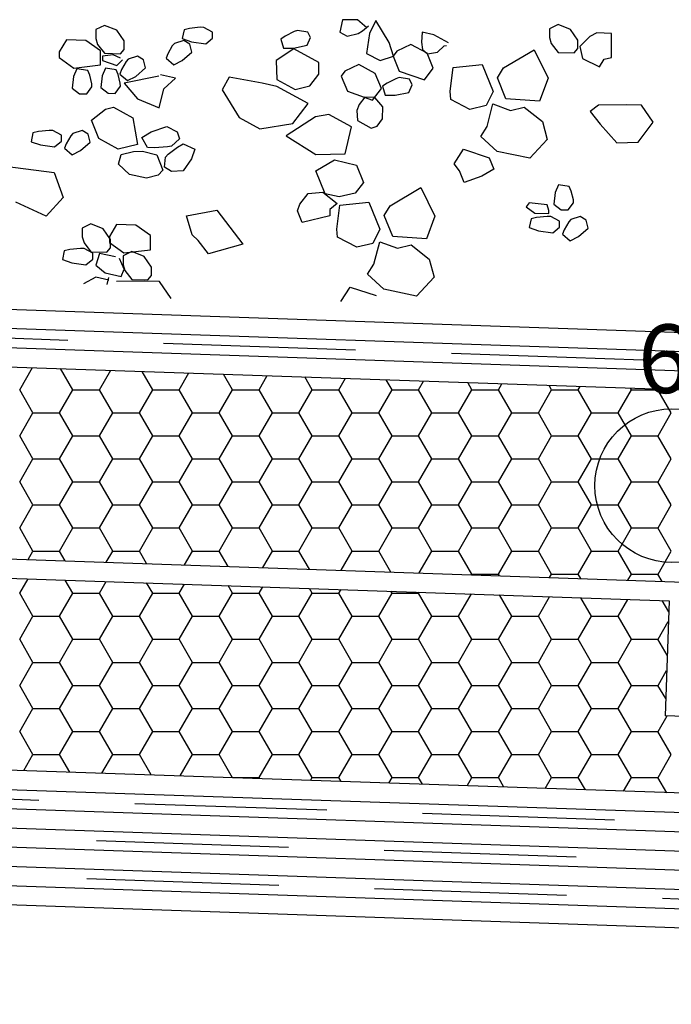
# Model space of a CAD drawing. Extents: x -1.2 to 15.4, y -7.2 to 9.8.
# Drawn here: x 7.2 to 8.9, y 0.8 to 3.4 of the extents above; entities that cross this region are included whole.
import ezdxf

# ---------------------------------------------------------------- set-up
doc = ezdxf.new("R2010")
doc.units = 0
doc.header["$MEASUREMENT"] = 0
doc.layers.add('COLOR_4', color=7, linetype='Continuous')

msp = doc.modelspace()

# ---------------------------------------------------------------- linework, layer by layer
at = {"layer": 'COLOR_4'}
for p, q in [((8.0131, 3.3638), (8.0059, 3.3315)), ((8.0522, 3.3642), (8.0131, 3.3638)), ((8.0768, 3.343), (8.0522, 3.3642)), ((8.1, 3.3622), (8.0834, 3.3284)), ((8.1351, 3.305), (8.1, 3.3622)), ((7.3928, 3.3493), (7.3703, 3.3385)), ((7.3703, 3.3385), (7.3703, 3.3153)), ((7.4251, 3.3366), (7.3928, 3.3493)), ((7.4445, 3.3089), (7.4251, 3.3366)), ((7.6004, 3.3382), (7.5956, 3.3152)), ((7.6149, 3.3415), (7.6004, 3.3382)), ((7.6423, 3.3445), (7.6149, 3.3415)), ((7.652, 3.3441), (7.6423, 3.3445)), ((7.6746, 3.3318), (7.652, 3.3441)), ((7.8963, 3.336), (7.8874, 3.3331)), ((7.9225, 3.3319), (7.8963, 3.336)), ((8.0539, 3.3282), (8.0653, 3.3356)), ((8.0653, 3.3356), (8.081, 3.3486)), ((8.5747, 3.3514), (8.5522, 3.3406)), ((8.5522, 3.3406), (8.5522, 3.3174)), ((8.607, 3.3387), (8.5747, 3.3514)), ((8.6264, 3.311), (8.607, 3.3387)), ((7.2942, 3.3118), (7.2753, 3.2809)), ((7.3443, 3.3101), (7.2942, 3.3118)), ((7.3824, 3.2829), (7.3443, 3.3101)), ((7.3703, 3.3153), (7.3752, 3.2997)), ((7.4445, 3.2867), (7.4445, 3.3089)), ((7.5999, 3.3101), (7.5755, 3.3023)), ((7.5956, 3.3152), (7.6198, 3.3066)), ((7.6152, 3.3007), (7.5999, 3.3101)), ((7.6569, 3.3015), (7.6746, 3.3163)), ((7.6746, 3.3163), (7.6746, 3.3318)), ((7.8641, 3.3214), (7.8527, 3.3135)), ((7.8527, 3.3135), (7.8595, 3.2904)), ((7.8874, 3.3331), (7.8641, 3.3214)), ((7.9213, 3.2978), (7.93, 3.3174)), ((7.93, 3.3174), (7.9225, 3.3319)), ((8.0059, 3.3315), (8.0252, 3.3211)), ((8.0252, 3.3211), (8.0539, 3.3282)), ((8.0834, 3.3284), (8.076, 3.276)), ((8.221, 3.3314), (8.2188, 3.3055)), ((8.2507, 3.3245), (8.221, 3.3314)), ((8.2892, 3.3037), (8.2507, 3.3245)), ((8.5522, 3.3174), (8.5571, 3.3018)), ((8.6264, 3.2888), (8.6264, 3.311)), ((8.6574, 3.32), (8.6315, 3.2945)), ((8.6755, 3.3297), (8.6574, 3.32)), ((8.7135, 3.3284), (8.6755, 3.3297)), ((8.7137, 3.2658), (8.7135, 3.3284)), ((7.3752, 3.2997), (7.393, 3.2769)), ((7.3825, 3.2462), (7.3824, 3.2829)), ((7.4349, 3.2755), (7.4445, 3.2867)), ((7.5699, 3.296), (7.5581, 3.2757)), ((7.5755, 3.3023), (7.5699, 3.296)), ((7.6204, 3.2797), (7.6152, 3.3007)), ((7.6198, 3.3066), (7.6569, 3.3015)), ((7.8868, 3.288), (7.8408, 3.2576)), ((7.8595, 3.2904), (7.8854, 3.2903)), ((7.8854, 3.2903), (7.9213, 3.2978)), ((7.9516, 3.253), (7.8868, 3.288)), ((8.1462, 3.269), (8.1351, 3.305)), ((8.1546, 3.2824), (8.1448, 3.2695)), ((8.1908, 3.2999), (8.1546, 3.2824)), ((8.2335, 3.2768), (8.1908, 3.2999)), ((8.2188, 3.3055), (8.222, 3.2868)), ((8.222, 3.2868), (8.2347, 3.2754)), ((8.261, 3.2793), (8.2777, 3.2963)), ((8.2777, 3.2963), (8.2843, 3.2973)), ((8.4327, 3.2387), (8.5123, 3.2857)), ((8.5123, 3.2857), (8.5485, 3.2117)), ((8.5571, 3.3018), (8.5749, 3.279)), ((8.6168, 3.2776), (8.6264, 3.2888)), ((8.6315, 3.2945), (8.6385, 3.2632)), ((7.2753, 3.2809), (7.2753, 3.2654)), ((7.2753, 3.2654), (7.3134, 3.2382)), ((7.4155, 3.2723), (7.3882, 3.2693)), ((7.3882, 3.2693), (7.3882, 3.2577)), ((7.3882, 3.2577), (7.4253, 3.2449)), ((7.393, 3.2769), (7.4349, 3.2755)), ((7.4349, 3.2639), (7.4155, 3.2723)), ((7.4253, 3.2449), (7.4397, 3.2598)), ((7.455, 3.2612), (7.4495, 3.2549)), ((7.4794, 3.269), (7.455, 3.2612)), ((7.4948, 3.2596), (7.4794, 3.269)), ((7.5, 3.2386), (7.4948, 3.2596)), ((7.5581, 3.2757), (7.5536, 3.2638)), ((7.5536, 3.2638), (7.5739, 3.2465)), ((7.5739, 3.2465), (7.5954, 3.2577)), ((7.5954, 3.2577), (7.6204, 3.2797)), ((7.8408, 3.2576), (7.8419, 3.2085)), ((8.076, 3.276), (8.1115, 3.2583)), ((8.1115, 3.2583), (8.1462, 3.269)), ((8.1448, 3.2695), (8.1609, 3.2305)), ((8.2496, 3.2378), (8.2335, 3.2768)), ((8.2347, 3.2754), (8.261, 3.2793)), ((8.5749, 3.279), (8.6168, 3.2776)), ((8.6385, 3.2632), (8.6826, 3.241)), ((8.6826, 3.241), (8.6947, 3.2613)), ((8.6947, 3.2613), (8.7137, 3.2658)), ((7.3214, 3.2364), (7.3128, 3.2166)), ((7.3134, 3.2382), (7.3825, 3.2462)), ((7.3496, 3.2321), (7.3214, 3.2364)), ((7.3547, 3.2201), (7.3496, 3.2321)), ((7.3956, 3.2377), (7.3869, 3.2179)), ((7.4238, 3.2334), (7.3956, 3.2377)), ((7.4289, 3.2214), (7.4238, 3.2334)), ((7.4376, 3.2346), (7.4332, 3.2227)), ((7.4495, 3.2549), (7.4376, 3.2346)), ((7.4749, 3.2166), (7.5, 3.2386)), ((7.9515, 3.2227), (7.9516, 3.253)), ((8.0557, 3.2472), (8.0195, 3.2298)), ((8.0985, 3.2242), (8.0557, 3.2472)), ((8.2264, 3.2073), (8.2496, 3.2378)), ((8.2935, 3.1779), (8.3011, 3.2399)), ((8.3011, 3.2399), (8.3769, 3.2477)), ((8.3769, 3.2477), (8.4053, 3.1771)), ((8.4169, 3.213), (8.4327, 3.2387)), ((7.3128, 3.2166), (7.3091, 3.186)), ((7.3602, 3.1974), (7.3547, 3.2201)), ((7.3869, 3.2179), (7.3833, 3.1873)), ((7.4343, 3.1987), (7.4289, 3.2214)), ((7.4332, 3.2227), (7.4534, 3.2054)), ((7.5351, 3.2167), (7.4444, 3.1986)), ((7.4534, 3.2054), (7.4749, 3.2166)), ((7.5783, 3.2116), (7.5394, 3.2202)), ((7.5481, 3.1841), (7.5783, 3.2116)), ((7.7178, 3.2148), (7.6998, 3.1815)), ((7.8042, 3.1985), (7.7178, 3.2148)), ((7.8419, 3.2085), (7.8899, 3.1826)), ((7.9283, 3.1922), (7.9515, 3.2227)), ((8.0195, 3.2298), (8.0097, 3.2169)), ((8.0097, 3.2169), (8.0258, 3.1779)), ((8.1146, 3.1851), (8.0985, 3.2242)), ((8.1524, 3.2104), (8.1291, 3.1987)), ((8.1612, 3.2133), (8.1524, 3.2104)), ((8.1609, 3.2305), (8.2264, 3.2073)), ((8.1875, 3.2092), (8.1612, 3.2133)), ((8.195, 3.1947), (8.1875, 3.2092)), ((8.439, 3.1582), (8.4169, 3.213)), ((8.5485, 3.2117), (8.5267, 3.1523)), ((7.3091, 3.186), (7.3284, 3.1711)), ((7.3471, 3.1709), (7.3605, 3.1894)), ((7.3605, 3.1894), (7.3602, 3.1974)), ((7.3833, 3.1873), (7.4025, 3.1725)), ((7.4212, 3.1722), (7.4346, 3.1907)), ((7.4346, 3.1907), (7.4343, 3.1987)), ((7.4444, 3.1986), (7.4791, 3.158)), ((7.5353, 3.1349), (7.5481, 3.1841)), ((7.6998, 3.1815), (7.7437, 3.1093)), ((7.8424, 3.19), (7.8042, 3.1985)), ((7.9236, 3.1462), (7.8424, 3.19)), ((7.8899, 3.1826), (7.9283, 3.1922)), ((8.0913, 3.1546), (8.1146, 3.1851)), ((8.1291, 3.1987), (8.1177, 3.1907)), ((8.1177, 3.1907), (8.1245, 3.1677)), ((8.1862, 3.175), (8.195, 3.1947)), ((7.3284, 3.1711), (7.3471, 3.1709)), ((7.4025, 3.1725), (7.4212, 3.1722)), ((7.4791, 3.158), (7.5353, 3.1349)), ((8.0258, 3.1779), (8.0913, 3.1546)), ((8.0712, 3.1623), (8.0565, 3.1431)), ((8.0977, 3.1616), (8.0712, 3.1623)), ((8.1179, 3.1371), (8.0977, 3.1616)), ((8.1245, 3.1677), (8.1504, 3.1676)), ((8.1504, 3.1676), (8.1862, 3.175)), ((8.2955, 3.1566), (8.2935, 3.1779)), ((8.3452, 3.1302), (8.2955, 3.1566)), ((8.4053, 3.1771), (8.3874, 3.1404)), ((8.5267, 3.1523), (8.439, 3.1582)), ((7.3593, 3.1025), (7.3955, 3.1312)), ((7.3955, 3.1312), (7.4169, 3.1363)), ((7.4169, 3.1363), (7.4671, 3.1087)), ((7.884, 3.0942), (7.9236, 3.1462)), ((8.0565, 3.1431), (8.0509, 3.128)), ((8.1174, 3.1057), (8.1179, 3.1371)), ((8.3874, 3.1404), (8.3452, 3.1302)), ((8.3897, 3.0861), (8.4052, 3.1447)), ((8.4052, 3.1447), (8.4511, 3.128)), ((8.4511, 3.128), (8.4867, 3.1366)), ((8.4867, 3.1366), (8.5344, 3.0992)), ((8.6798, 3.1416), (8.6583, 3.1248)), ((8.7533, 3.1427), (8.6798, 3.1416)), ((8.7921, 3.1414), (8.7533, 3.1427)), ((8.8225, 3.0974), (8.7921, 3.1414)), ((7.4671, 3.1087), (7.4793, 3.0395)), ((7.7437, 3.1093), (7.7975, 3.0803)), ((7.9429, 3.1115), (7.8663, 3.0613)), ((7.9774, 3.1172), (7.9429, 3.1115)), ((8.0364, 3.0853), (7.9774, 3.1172)), ((8.0509, 3.128), (8.052, 3.1014)), ((8.1033, 3.0873), (8.1174, 3.1057)), ((8.6583, 3.1248), (8.6843, 3.0918)), ((7.3784, 3.0548), (7.3593, 3.1025)), ((7.5146, 3.0721), (7.5554, 3.0858)), ((7.5554, 3.0858), (7.5824, 3.0722)), ((7.7975, 3.0803), (7.884, 3.0942)), ((8.0201, 3.0147), (8.0364, 3.0853)), ((8.052, 3.1014), (8.0878, 3.0821)), ((8.0878, 3.0821), (8.1033, 3.0873)), ((8.3733, 3.0603), (8.3897, 3.0861)), ((8.5344, 3.0992), (8.5466, 3.0525)), ((8.6843, 3.0918), (8.7276, 3.0437)), ((8.7837, 3.0454), (8.8225, 3.0974)), ((7.2068, 3.0695), (7.202, 3.0465)), ((7.2213, 3.0729), (7.2068, 3.0695)), ((7.2487, 3.0758), (7.2213, 3.0729)), ((7.2584, 3.0754), (7.2487, 3.0758)), ((7.281, 3.0631), (7.2584, 3.0754)), ((7.281, 3.0476), (7.281, 3.0631)), ((7.3052, 3.0615), (7.2933, 3.0412)), ((7.3107, 3.0679), (7.3052, 3.0615)), ((7.3352, 3.0756), (7.3107, 3.0679)), ((7.3505, 3.0662), (7.3352, 3.0756)), ((7.3557, 3.0452), (7.3505, 3.0662)), ((7.4286, 3.0272), (7.3784, 3.0548)), ((7.4901, 3.057), (7.5146, 3.0721)), ((7.5055, 3.0313), (7.4901, 3.057)), ((7.5889, 3.0543), (7.568, 3.0352)), ((7.5824, 3.0722), (7.5889, 3.0543)), ((7.8663, 3.0613), (7.9441, 3.0132)), ((8.4158, 3.0209), (8.3733, 3.0603)), ((8.5466, 3.0525), (8.5012, 3.0032)), ((7.202, 3.0465), (7.2262, 3.0379)), ((7.2262, 3.0379), (7.2633, 3.0328)), ((7.2633, 3.0328), (7.281, 3.0476)), ((7.2933, 3.0412), (7.2889, 3.0293)), ((7.2889, 3.0293), (7.3091, 3.0121)), ((7.3306, 3.0232), (7.3557, 3.0452)), ((7.4793, 3.0395), (7.4286, 3.0272)), ((7.5238, 3.0304), (7.5055, 3.0313)), ((7.5569, 3.0328), (7.5238, 3.0304)), ((7.568, 3.0352), (7.5569, 3.0328)), ((7.559, 3.0139), (7.583, 3.0322)), ((7.583, 3.0322), (7.5978, 3.0405)), ((7.5978, 3.0405), (7.6284, 3.0267)), ((7.6284, 3.0267), (7.6202, 3.0022)), ((8.3042, 2.9887), (8.328, 3.0268)), ((8.328, 3.0268), (8.3956, 3.0047)), ((8.7276, 3.0437), (8.7837, 3.0454)), ((7.3091, 3.0121), (7.3306, 3.0232)), ((7.4297, 2.9878), (7.437, 3.0131)), ((7.437, 3.0131), (7.4689, 3.0209)), ((7.4689, 3.0209), (7.4921, 3.0214)), ((7.4921, 3.0214), (7.5295, 3.0119)), ((7.5295, 3.0119), (7.5455, 2.972)), ((7.5496, 2.9803), (7.5521, 3.0065)), ((7.5521, 3.0065), (7.559, 3.0139)), ((7.6202, 3.0022), (7.5984, 2.9707)), ((7.9441, 3.0132), (8.0201, 3.0147)), ((8.3956, 3.0047), (8.4074, 2.9753)), ((8.5012, 3.0032), (8.4158, 3.0209)), ((7.1344, 2.9826), (7.2622, 2.9664)), ((7.458, 2.961), (7.4297, 2.9878)), ((7.5677, 2.9687), (7.5496, 2.9803)), ((7.9441, 2.9707), (7.9921, 2.9989)), ((7.9921, 2.9989), (8.0498, 2.985)), ((8.0498, 2.985), (8.0677, 2.9404)), ((8.3182, 2.9702), (8.3042, 2.9887)), ((8.4074, 2.9753), (8.3759, 2.9564)), ((7.2622, 2.9664), (7.2852, 2.9013)), ((7.5026, 2.9515), (7.458, 2.961)), ((7.5332, 2.9589), (7.5026, 2.9515)), ((7.5455, 2.972), (7.5332, 2.9589)), ((7.5984, 2.9707), (7.5677, 2.9687)), ((7.9683, 2.9104), (7.9441, 2.9707)), ((8.3303, 2.9401), (8.3182, 2.9702)), ((8.3759, 2.9564), (8.3303, 2.9401)), ((8.0677, 2.9404), (8.0463, 2.9127)), ((8.1377, 2.8798), (8.2173, 2.9269)), ((8.2173, 2.9269), (8.2535, 2.8529)), ((8.5758, 2.9344), (8.5671, 2.9145)), ((8.604, 2.9301), (8.5758, 2.9344)), ((8.6091, 2.918), (8.604, 2.9301)), ((7.2852, 2.9013), (7.2416, 2.8523)), ((7.902, 2.8835), (7.924, 2.9114)), ((7.924, 2.9114), (7.9619, 2.9146)), ((7.9619, 2.9146), (7.9997, 2.8854)), ((8.0041, 2.9025), (7.9683, 2.9104)), ((8.0463, 2.9127), (8.0041, 2.9025)), ((8.5671, 2.9145), (8.5635, 2.884)), ((8.6146, 2.8953), (8.6091, 2.918)), ((7.2416, 2.8523), (7.1625, 2.8888)), ((7.8959, 2.8663), (7.902, 2.8835)), ((7.9997, 2.8854), (7.9798, 2.87)), ((7.9984, 2.8191), (8.0061, 2.8811)), ((8.0061, 2.8811), (8.0819, 2.8889)), ((8.0819, 2.8889), (8.1102, 2.8183)), ((8.1219, 2.8542), (8.1377, 2.8798)), ((8.4993, 2.8873), (8.4912, 2.8769)), ((8.4912, 2.8769), (8.5138, 2.8607)), ((8.546, 2.8818), (8.4993, 2.8873)), ((8.5509, 2.8672), (8.546, 2.8818)), ((8.5635, 2.884), (8.5827, 2.8691)), ((8.6014, 2.8689), (8.6148, 2.8874)), ((8.6148, 2.8874), (8.6146, 2.8953)), ((7.6069, 2.8531), (7.6861, 2.8685)), ((7.622, 2.8041), (7.6069, 2.8531)), ((7.6861, 2.8685), (7.7532, 2.7794)), ((7.908, 2.8361), (7.8959, 2.8663)), ((7.9799, 2.8535), (7.908, 2.8361)), ((7.9798, 2.87), (7.9799, 2.8535)), ((8.1439, 2.7994), (8.1219, 2.8542)), ((8.2535, 2.8529), (8.2317, 2.7935)), ((8.5187, 2.8489), (8.5042, 2.8456)), ((8.5138, 2.8607), (8.5509, 2.8594)), ((8.5461, 2.8519), (8.5187, 2.8489)), ((8.5557, 2.8515), (8.5461, 2.8519)), ((8.5509, 2.8594), (8.5509, 2.8672)), ((8.5783, 2.8392), (8.5557, 2.8515)), ((8.5827, 2.8691), (8.6014, 2.8689)), ((8.6325, 2.8517), (8.6081, 2.8439)), ((8.6479, 2.8423), (8.6325, 2.8517)), ((7.3575, 2.8324), (7.335, 2.8216)), ((7.335, 2.8216), (7.335, 2.7984)), ((7.3898, 2.8197), (7.3575, 2.8324)), ((7.4248, 2.8308), (7.4059, 2.7998)), ((7.4749, 2.829), (7.4248, 2.8308)), ((7.513, 2.8019), (7.4749, 2.829)), ((8.5042, 2.8456), (8.4994, 2.8226)), ((8.4994, 2.8226), (8.5236, 2.814)), ((8.5607, 2.8089), (8.5784, 2.8237)), ((8.5784, 2.8237), (8.5783, 2.8392)), ((8.6026, 2.8376), (8.5907, 2.8173)), ((8.6081, 2.8439), (8.6026, 2.8376)), ((8.628, 2.7993), (8.6531, 2.8213)), ((8.6531, 2.8213), (8.6479, 2.8423)), ((7.335, 2.7984), (7.3399, 2.7828)), ((7.4092, 2.792), (7.3898, 2.8197)), ((7.4059, 2.7998), (7.4059, 2.7843)), ((7.5131, 2.7651), (7.513, 2.8019)), ((7.6372, 2.789), (7.622, 2.8041)), ((8.0005, 2.7978), (7.9984, 2.8191)), ((8.0502, 2.7714), (8.0005, 2.7978)), ((8.1102, 2.8183), (8.0924, 2.7816)), ((8.2317, 2.7935), (8.1439, 2.7994)), ((8.5236, 2.814), (8.5607, 2.8089)), ((8.5907, 2.8173), (8.5862, 2.8054)), ((8.5862, 2.8054), (8.6065, 2.7881)), ((8.6065, 2.7881), (8.628, 2.7993)), ((7.3399, 2.7828), (7.3577, 2.76)), ((7.3996, 2.7586), (7.4092, 2.7698)), ((7.4059, 2.7843), (7.444, 2.7571)), ((7.4092, 2.7698), (7.4092, 2.792)), ((7.6642, 2.7541), (7.6372, 2.789)), ((7.7532, 2.7794), (7.6642, 2.7541)), ((8.0924, 2.7816), (8.0502, 2.7714)), ((8.0946, 2.7273), (8.1102, 2.7859)), ((8.1102, 2.7859), (8.1561, 2.7692)), ((8.1561, 2.7692), (8.1917, 2.7778)), ((8.1917, 2.7778), (8.2393, 2.7404)), ((3.05, 2.7509), (14.7017, 2.3509)), ((7.2884, 2.7624), (7.2836, 2.7394)), ((7.3029, 2.7658), (7.2884, 2.7624)), ((7.3303, 2.7687), (7.3029, 2.7658)), ((7.3399, 2.7683), (7.3303, 2.7687)), ((7.3625, 2.756), (7.3399, 2.7683)), ((7.3577, 2.76), (7.3996, 2.7586)), ((7.3626, 2.7405), (7.3625, 2.756)), ((7.3803, 2.7554), (7.3707, 2.7248)), ((7.4222, 2.7462), (7.3803, 2.7554)), ((7.464, 2.7602), (7.4415, 2.7494)), ((7.4415, 2.7494), (7.4416, 2.7262)), ((7.444, 2.7571), (7.5131, 2.7651)), ((7.4963, 2.7475), (7.464, 2.7602)), ((7.5157, 2.7198), (7.4963, 2.7475)), ((7.2836, 2.7394), (7.3078, 2.7308)), ((7.3078, 2.7308), (7.3449, 2.7257)), ((7.3449, 2.7257), (7.3626, 2.7405)), ((7.3707, 2.7248), (7.3949, 2.7047)), ((7.4448, 2.7145), (7.4319, 2.742)), ((7.4416, 2.7262), (7.4464, 2.7106)), ((7.5157, 2.6976), (7.5157, 2.7198)), ((8.0783, 2.7015), (8.0946, 2.7273)), ((8.2393, 2.7404), (8.2516, 2.6937)), ((3.05, 2.7009), (14.7, 2.3009)), ((7.3707, 2.6939), (7.3385, 2.6767)), ((7.4046, 2.686), (7.3707, 2.6939)), ((7.3949, 2.7047), (7.4368, 2.6955)), ((7.3998, 2.6746), (7.4046, 2.6928)), ((7.4368, 2.6955), (7.4448, 2.7145)), ((7.4464, 2.7106), (7.4642, 2.6878)), ((7.5061, 2.6864), (7.5157, 2.6976)), ((8.1208, 2.6621), (8.0783, 2.7015)), ((8.2516, 2.6937), (8.2062, 2.6444)), ((7.4977, 2.6833), (7.4243, 2.6822)), ((7.4642, 2.6878), (7.5061, 2.6864)), ((7.5366, 2.682), (7.4977, 2.6833)), ((7.5669, 2.638), (7.5366, 2.682)), ((8.0092, 2.6299), (8.033, 2.668)), ((8.033, 2.668), (8.1006, 2.6459)), ((3.05, 2.6509), (14.7, 2.2509)), ((8.2062, 2.6444), (8.1208, 2.6621)), ((3.05, 2.6008), (14.7, 2.2008)), ((6.7978, 2.5472), (7.2975, 2.53)), ((7.5473, 2.5215), (8.0471, 2.5043)), ((8.2969, 2.4957), (8.7966, 2.4786)), ((7.1723, 2.4005), (7.2056, 2.4581)), ((7.3108, 2.4005), (7.279, 2.4556)), ((7.3801, 2.4005), (7.4094, 2.4511)), ((7.5187, 2.4005), (7.4911, 2.4483)), ((7.588, 2.4005), (7.6132, 2.4441)), ((7.7265, 2.4005), (7.7031, 2.4411)), ((7.7958, 2.4005), (7.817, 2.4372)), ((7.9344, 2.4005), (7.9152, 2.4338)), ((8.0037, 2.4005), (8.0208, 2.4302)), ((8.1422, 2.4005), (8.1272, 2.4265)), ((8.2115, 2.4005), (8.2246, 2.4232)), ((8.3501, 2.4005), (8.3393, 2.4192)), ((8.4194, 2.4005), (8.4284, 2.4162)), ((8.5579, 2.4005), (8.5513, 2.4119)), ((7.2069, 2.3405), (7.1723, 2.4005)), ((7.2762, 2.3405), (7.3109, 2.4005)), ((7.3108, 2.4005), (7.3801, 2.4005)), ((7.4148, 2.3405), (7.3801, 2.4005)), ((7.4841, 2.3405), (7.5187, 2.4005)), ((7.5187, 2.4005), (7.588, 2.4005)), ((7.6226, 2.3405), (7.588, 2.4005)), ((7.6919, 2.3405), (7.7266, 2.4005)), ((7.7265, 2.4005), (7.7958, 2.4005)), ((7.8305, 2.3405), (7.7958, 2.4005)), ((7.8998, 2.3405), (7.9344, 2.4005)), ((7.9344, 2.4005), (8.0037, 2.4005)), ((8.0383, 2.3405), (8.0037, 2.4005)), ((8.1076, 2.3405), (8.1423, 2.4005)), ((8.1422, 2.4005), (8.2115, 2.4005)), ((8.2462, 2.3405), (8.2115, 2.4005)), ((8.3155, 2.3405), (8.3501, 2.4005)), ((8.3501, 2.4005), (8.4194, 2.4005)), ((8.454, 2.3405), (8.4194, 2.4005)), ((8.5233, 2.3405), (8.5579, 2.4005)), ((8.5579, 2.4005), (8.6272, 2.4005)), ((8.6272, 2.4005), (8.6322, 2.4092)), ((8.6618, 2.3405), (8.6272, 2.4005)), ((8.7311, 2.3405), (8.7658, 2.4005)), ((8.7658, 2.4005), (8.7634, 2.4047)), ((8.7658, 2.4005), (8.835, 2.4005)), ((8.8697, 2.3405), (8.835, 2.4005)), ((8.8351, 2.4005), (8.836, 2.4022)), ((7.1723, 2.2805), (7.2069, 2.3405)), ((7.2069, 2.3405), (7.2762, 2.3405)), ((7.3108, 2.2805), (7.2762, 2.3405)), ((7.3801, 2.2805), (7.4148, 2.3405)), ((7.4148, 2.3405), (7.4841, 2.3405)), ((7.5187, 2.2805), (7.4841, 2.3405)), ((7.588, 2.2805), (7.6226, 2.3405)), ((7.6226, 2.3405), (7.6919, 2.3405)), ((7.7265, 2.2805), (7.6919, 2.3405)), ((7.7958, 2.2805), (7.8305, 2.3405)), ((7.8305, 2.3405), (7.8997, 2.3405)), ((7.9344, 2.2805), (7.8997, 2.3405)), ((8.0037, 2.2805), (8.0383, 2.3405)), ((8.0383, 2.3405), (8.1076, 2.3405)), ((8.1422, 2.2805), (8.1076, 2.3405)), ((8.2115, 2.2805), (8.2462, 2.3405)), ((8.2462, 2.3405), (8.3154, 2.3405)), ((8.3501, 2.2805), (8.3154, 2.3405)), ((8.4194, 2.2805), (8.454, 2.3405)), ((8.454, 2.3405), (8.5233, 2.3405)), ((8.5579, 2.2805), (8.5233, 2.3405)), ((8.6272, 2.2805), (8.6619, 2.3405)), ((8.6618, 2.3405), (8.7311, 2.3405)), ((8.7658, 2.2805), (8.7311, 2.3405)), ((8.8351, 2.2805), (8.8697, 2.3405)), ((7.2069, 2.2205), (7.1723, 2.2805)), ((7.2762, 2.2205), (7.3109, 2.2805)), ((7.3108, 2.2805), (7.3801, 2.2805)), ((7.4148, 2.2205), (7.3801, 2.2805)), ((7.4841, 2.2205), (7.5187, 2.2805)), ((7.5187, 2.2805), (7.588, 2.2805)), ((7.6226, 2.2205), (7.588, 2.2805)), ((7.6919, 2.2205), (7.7266, 2.2805)), ((7.7265, 2.2805), (7.7958, 2.2805)), ((7.8305, 2.2205), (7.7958, 2.2805)), ((7.8998, 2.2205), (7.9344, 2.2805)), ((7.9344, 2.2805), (8.0037, 2.2805)), ((8.0383, 2.2205), (8.0037, 2.2805)), ((8.1076, 2.2205), (8.1423, 2.2805)), ((8.1422, 2.2805), (8.2115, 2.2805)), ((8.2462, 2.2205), (8.2115, 2.2805)), ((8.3155, 2.2205), (8.3501, 2.2805)), ((8.3501, 2.2805), (8.4194, 2.2805)), ((8.454, 2.2205), (8.4194, 2.2805)), ((8.5233, 2.2205), (8.5579, 2.2805)), ((8.5579, 2.2805), (8.6272, 2.2805)), ((8.6618, 2.2205), (8.6272, 2.2805)), ((8.7311, 2.2205), (8.7658, 2.2805)), ((8.7658, 2.2805), (8.835, 2.2805)), ((8.8697, 2.2205), (8.835, 2.2805)), ((7.1723, 2.1605), (7.2069, 2.2205)), ((7.2069, 2.2205), (7.2762, 2.2205)), ((7.3108, 2.1605), (7.2762, 2.2205)), ((7.3801, 2.1605), (7.4148, 2.2205)), ((7.4148, 2.2205), (7.4841, 2.2205)), ((7.5187, 2.1605), (7.4841, 2.2205)), ((7.588, 2.1605), (7.6226, 2.2205)), ((7.6226, 2.2205), (7.6919, 2.2205)), ((7.7265, 2.1605), (7.6919, 2.2205)), ((7.7958, 2.1605), (7.8305, 2.2205)), ((7.8305, 2.2205), (7.8997, 2.2205)), ((7.9344, 2.1605), (7.8997, 2.2205)), ((8.0037, 2.1605), (8.0383, 2.2205)), ((8.0383, 2.2205), (8.1076, 2.2205)), ((8.1422, 2.1605), (8.1076, 2.2205)), ((8.2115, 2.1605), (8.2462, 2.2205)), ((8.2462, 2.2205), (8.3154, 2.2205)), ((8.3501, 2.1605), (8.3154, 2.2205)), ((8.4194, 2.1605), (8.454, 2.2205)), ((8.454, 2.2205), (8.5233, 2.2205)), ((8.5579, 2.1605), (8.5233, 2.2205)), ((8.6272, 2.1605), (8.6619, 2.2205)), ((8.6618, 2.2205), (8.7311, 2.2205)), ((8.7658, 2.1605), (8.7311, 2.2205)), ((8.8351, 2.1605), (8.8697, 2.2205)), ((7.2069, 2.1005), (7.1723, 2.1605)), ((7.2762, 2.1005), (7.3109, 2.1605)), ((7.3108, 2.1605), (7.3801, 2.1605)), ((7.4148, 2.1005), (7.3801, 2.1605)), ((7.4841, 2.1005), (7.5187, 2.1605)), ((7.5187, 2.1605), (7.588, 2.1605)), ((7.6226, 2.1005), (7.588, 2.1605)), ((7.6919, 2.1005), (7.7266, 2.1605)), ((7.7265, 2.1605), (7.7958, 2.1605)), ((7.8305, 2.1005), (7.7958, 2.1605)), ((7.8998, 2.1005), (7.9344, 2.1605)), ((7.9344, 2.1605), (8.0037, 2.1605)), ((8.0383, 2.1005), (8.0037, 2.1605)), ((8.1076, 2.1005), (8.1423, 2.1605)), ((8.1422, 2.1605), (8.2115, 2.1605)), ((8.2462, 2.1005), (8.2115, 2.1605)), ((8.3155, 2.1005), (8.3501, 2.1605)), ((8.3501, 2.1605), (8.4194, 2.1605)), ((8.454, 2.1005), (8.4194, 2.1605)), ((8.5233, 2.1005), (8.5579, 2.1605)), ((8.5579, 2.1605), (8.6272, 2.1605)), ((8.6618, 2.1005), (8.6272, 2.1605)), ((8.7311, 2.1005), (8.7658, 2.1605)), ((8.7658, 2.1605), (8.835, 2.1605)), ((8.8697, 2.1005), (8.835, 2.1605)), ((3.05, 2.1005), (14.7, 1.7005)), ((7.1723, 2.0405), (7.2069, 2.1005)), ((7.2069, 2.1005), (7.2762, 2.1005)), ((7.3108, 2.0405), (7.2762, 2.1005)), ((7.3801, 2.0405), (7.4148, 2.1005)), ((7.4148, 2.1005), (7.4841, 2.1005)), ((7.5187, 2.0405), (7.4841, 2.1005)), ((7.588, 2.0405), (7.6226, 2.1005)), ((7.6226, 2.1005), (7.6919, 2.1005)), ((7.7265, 2.0405), (7.6919, 2.1005)), ((7.7958, 2.0405), (7.8305, 2.1005)), ((7.8305, 2.1005), (7.8997, 2.1005)), ((7.9344, 2.0405), (7.8997, 2.1005)), ((8.0037, 2.0405), (8.0383, 2.1005)), ((8.0383, 2.1005), (8.1076, 2.1005)), ((8.1422, 2.0405), (8.1076, 2.1005)), ((8.2115, 2.0405), (8.2462, 2.1005)), ((8.2462, 2.1005), (8.3154, 2.1005)), ((8.3501, 2.0405), (8.3154, 2.1005)), ((8.4194, 2.0405), (8.454, 2.1005)), ((8.454, 2.1005), (8.5233, 2.1005)), ((8.5579, 2.0405), (8.5233, 2.1005)), ((8.6272, 2.0405), (8.6619, 2.1005)), ((8.6618, 2.1005), (8.7311, 2.1005)), ((8.7658, 2.0405), (8.7311, 2.1005)), ((8.8351, 2.0405), (8.8697, 2.1005)), ((3.05, 2.0505), (8.8637, 1.8509)), ((7.2069, 1.9805), (7.1723, 2.0405)), ((7.2762, 1.9805), (7.3109, 2.0405)), ((7.3108, 2.0405), (7.3801, 2.0405)), ((7.4148, 1.9805), (7.3801, 2.0405)), ((7.4841, 1.9805), (7.5187, 2.0405)), ((7.5187, 2.0405), (7.588, 2.0405)), ((7.6226, 1.9805), (7.588, 2.0405)), ((7.6919, 1.9805), (7.7266, 2.0405)), ((7.7265, 2.0405), (7.7958, 2.0405)), ((7.8305, 1.9805), (7.7958, 2.0405)), ((7.8998, 1.9805), (7.9344, 2.0405)), ((7.9344, 2.0405), (8.0037, 2.0405)), ((8.0383, 1.9805), (8.0037, 2.0405)), ((8.1076, 1.9805), (8.1423, 2.0405)), ((8.1422, 2.0405), (8.2115, 2.0405)), ((8.2462, 1.9805), (8.2115, 2.0405)), ((8.3155, 1.9805), (8.3501, 2.0405)), ((8.3501, 2.0405), (8.4194, 2.0405)), ((8.454, 1.9805), (8.4194, 2.0405)), ((8.5233, 1.9805), (8.5579, 2.0405)), ((8.5579, 2.0405), (8.6272, 2.0405)), ((8.6618, 1.9805), (8.6272, 2.0405)), ((8.7311, 1.9805), (8.7658, 2.0405)), ((8.7658, 2.0405), (8.835, 2.0405)), ((8.8697, 1.9805), (8.835, 2.0405)), ((7.1941, 1.9582), (7.2069, 1.9805)), ((7.2069, 1.9805), (7.2762, 1.9805)), ((7.291, 1.9549), (7.2762, 1.9805)), ((7.3979, 1.9512), (7.4148, 1.9805)), ((7.4148, 1.9805), (7.4841, 1.9805)), ((7.503, 1.9476), (7.4841, 1.9805)), ((7.6017, 1.9442), (7.6226, 1.9805)), ((7.6226, 1.9805), (7.6919, 1.9805)), ((7.7151, 1.9404), (7.6919, 1.9805)), ((7.8055, 1.9373), (7.8305, 1.9805)), ((7.8305, 1.9805), (7.8997, 1.9805)), ((7.9271, 1.9331), (7.8997, 1.9805)), ((8.0093, 1.9303), (8.0383, 1.9805)), ((8.0383, 1.9805), (8.1076, 1.9805)), ((8.1392, 1.9258), (8.1076, 1.9805)), ((8.2131, 1.9233), (8.2462, 1.9805)), ((8.2462, 1.9805), (8.3154, 1.9805)), ((8.3501, 1.9205), (8.3154, 1.9805)), ((8.4194, 1.9205), (8.454, 1.9805)), ((8.454, 1.9805), (8.5233, 1.9805)), ((8.5579, 1.9205), (8.5233, 1.9805)), ((8.6272, 1.9205), (8.6619, 1.9805)), ((8.6618, 1.9805), (8.7311, 1.9805)), ((8.7658, 1.9205), (8.7311, 1.9805)), ((8.8351, 1.9205), (8.8697, 1.9805)), ((7.1723, 1.8705), (7.1941, 1.9082)), ((7.3108, 1.8705), (7.291, 1.9049)), ((7.3801, 1.8705), (7.3979, 1.9012)), ((7.5187, 1.8705), (7.503, 1.8976)), ((8.349, 1.9186), (8.3501, 1.9205)), ((8.3501, 1.9205), (8.4194, 1.9205)), ((8.4219, 1.9161), (8.4194, 1.9205)), ((8.5528, 1.9116), (8.5579, 1.9205)), ((8.5579, 1.9205), (8.6272, 1.9205)), ((8.634, 1.9088), (8.6272, 1.9205)), ((8.7566, 1.9046), (8.7658, 1.9205)), ((8.7658, 1.9205), (8.835, 1.9205)), ((8.846, 1.9015), (8.835, 1.9205)), ((7.588, 1.8705), (7.6017, 1.8942)), ((7.7265, 1.8705), (7.7151, 1.8903)), ((7.7958, 1.8705), (7.8055, 1.8872)), ((7.9344, 1.8705), (7.9271, 1.883)), ((8.0037, 1.8705), (8.0093, 1.8802)), ((8.1422, 1.8705), (8.1392, 1.8758)), ((8.2115, 1.8705), (8.2131, 1.8732)), ((7.2069, 1.8105), (7.1723, 1.8705)), ((7.2762, 1.8105), (7.3109, 1.8705)), ((7.3108, 1.8705), (7.3801, 1.8705)), ((7.4148, 1.8105), (7.3801, 1.8705)), ((7.4841, 1.8105), (7.5187, 1.8705)), ((7.5187, 1.8705), (7.588, 1.8705)), ((7.6226, 1.8105), (7.588, 1.8705)), ((7.6919, 1.8105), (7.7266, 1.8705)), ((7.7265, 1.8705), (7.7958, 1.8705)), ((7.8305, 1.8105), (7.7958, 1.8705)), ((7.8998, 1.8105), (7.9344, 1.8705)), ((7.9344, 1.8705), (8.0037, 1.8705)), ((8.0383, 1.8105), (8.0037, 1.8705)), ((8.1076, 1.8105), (8.1423, 1.8705)), ((8.1422, 1.8705), (8.2115, 1.8705)), ((8.2462, 1.8105), (8.2115, 1.8705)), ((8.3155, 1.8105), (8.349, 1.8686)), ((8.454, 1.8105), (8.4219, 1.8661)), ((8.5233, 1.8105), (8.5528, 1.8616)), ((8.6618, 1.8105), (8.634, 1.8588)), ((8.7311, 1.8105), (8.7566, 1.8546)), ((8.8628, 1.8225), (8.846, 1.8515)), ((8.8637, 1.8509), (8.8534, 1.5514)), ((7.1723, 1.7505), (7.2069, 1.8105)), ((7.2069, 1.8105), (7.2762, 1.8105)), ((7.3108, 1.7505), (7.2762, 1.8105)), ((7.3801, 1.7505), (7.4148, 1.8105)), ((7.4148, 1.8105), (7.4841, 1.8105)), ((7.5187, 1.7505), (7.4841, 1.8105)), ((7.588, 1.7505), (7.6226, 1.8105)), ((7.6226, 1.8105), (7.6919, 1.8105)), ((7.7265, 1.7505), (7.6919, 1.8105)), ((7.7958, 1.7505), (7.8305, 1.8105)), ((7.8305, 1.8105), (7.8997, 1.8105)), ((7.9344, 1.7505), (7.8997, 1.8105)), ((8.0037, 1.7505), (8.0383, 1.8105)), ((8.0383, 1.8105), (8.1076, 1.8105)), ((8.1422, 1.7505), (8.1076, 1.8105)), ((8.2115, 1.7505), (8.2462, 1.8105)), ((8.2462, 1.8105), (8.3154, 1.8105)), ((8.3501, 1.7505), (8.3154, 1.8105)), ((8.4194, 1.7505), (8.454, 1.8105)), ((8.454, 1.8105), (8.5233, 1.8105)), ((8.5579, 1.7505), (8.5233, 1.8105)), ((8.6272, 1.7505), (8.6619, 1.8105)), ((8.6618, 1.8105), (8.7311, 1.8105)), ((8.7658, 1.7505), (8.7311, 1.8105)), ((8.8351, 1.7505), (8.8619, 1.7969)), ((7.2069, 1.6905), (7.1723, 1.7505)), ((7.2762, 1.6905), (7.3109, 1.7505)), ((7.3108, 1.7505), (7.3801, 1.7505)), ((7.4148, 1.6905), (7.3801, 1.7505)), ((7.4841, 1.6905), (7.5187, 1.7505)), ((7.5187, 1.7505), (7.588, 1.7505)), ((7.6226, 1.6905), (7.588, 1.7505)), ((7.6919, 1.6905), (7.7266, 1.7505)), ((7.7265, 1.7505), (7.7958, 1.7505)), ((7.8305, 1.6905), (7.7958, 1.7505)), ((7.8998, 1.6905), (7.9344, 1.7505)), ((7.9344, 1.7505), (8.0037, 1.7505)), ((8.0383, 1.6905), (8.0037, 1.7505)), ((8.1076, 1.6905), (8.1423, 1.7505)), ((8.1422, 1.7505), (8.2115, 1.7505)), ((8.2462, 1.6905), (8.2115, 1.7505)), ((8.3155, 1.6905), (8.3501, 1.7505)), ((8.3501, 1.7505), (8.4194, 1.7505)), ((8.454, 1.6905), (8.4194, 1.7505)), ((8.5233, 1.6905), (8.5579, 1.7505)), ((8.5579, 1.7505), (8.6272, 1.7505)), ((8.6618, 1.6905), (8.6272, 1.7505)), ((8.7311, 1.6905), (8.7658, 1.7505)), ((8.7658, 1.7505), (8.835, 1.7505)), ((8.8589, 1.7092), (8.835, 1.7505)), ((7.1723, 1.6305), (7.2069, 1.6905)), ((7.2069, 1.6905), (7.2762, 1.6905)), ((7.3108, 1.6305), (7.2762, 1.6905)), ((7.3801, 1.6305), (7.4148, 1.6905)), ((7.4148, 1.6905), (7.4841, 1.6905)), ((7.5187, 1.6305), (7.4841, 1.6905)), ((7.588, 1.6305), (7.6226, 1.6905)), ((7.6226, 1.6905), (7.6919, 1.6905)), ((7.7265, 1.6305), (7.6919, 1.6905)), ((7.7958, 1.6305), (7.8305, 1.6905)), ((7.8305, 1.6905), (7.8997, 1.6905)), ((7.9344, 1.6305), (7.8997, 1.6905)), ((8.0037, 1.6305), (8.0383, 1.6905)), ((8.0383, 1.6905), (8.1076, 1.6905)), ((8.1422, 1.6305), (8.1076, 1.6905)), ((8.2115, 1.6305), (8.2462, 1.6905)), ((8.2462, 1.6905), (8.3154, 1.6905)), ((8.3501, 1.6305), (8.3154, 1.6905)), ((8.4194, 1.6305), (8.454, 1.6905)), ((8.454, 1.6905), (8.5233, 1.6905)), ((8.5579, 1.6305), (8.5233, 1.6905)), ((8.6272, 1.6305), (8.6619, 1.6905)), ((8.6618, 1.6905), (8.7311, 1.6905)), ((8.7658, 1.6305), (8.7311, 1.6905)), ((8.8351, 1.6305), (8.8575, 1.6693)), ((7.2069, 1.5705), (7.1723, 1.6305)), ((7.2762, 1.5705), (7.3109, 1.6305)), ((7.3108, 1.6305), (7.3801, 1.6305)), ((7.4148, 1.5705), (7.3801, 1.6305)), ((7.4841, 1.5705), (7.5187, 1.6305)), ((7.5187, 1.6305), (7.588, 1.6305)), ((7.6226, 1.5705), (7.588, 1.6305)), ((7.6919, 1.5705), (7.7266, 1.6305)), ((7.7265, 1.6305), (7.7958, 1.6305)), ((7.8305, 1.5705), (7.7958, 1.6305)), ((7.8998, 1.5705), (7.9344, 1.6305)), ((7.9344, 1.6305), (8.0037, 1.6305)), ((8.0383, 1.5705), (8.0037, 1.6305)), ((8.1076, 1.5705), (8.1423, 1.6305)), ((8.1422, 1.6305), (8.2115, 1.6305)), ((8.2462, 1.5705), (8.2115, 1.6305)), ((8.3155, 1.5705), (8.3501, 1.6305)), ((8.3501, 1.6305), (8.4194, 1.6305)), ((8.454, 1.5705), (8.4194, 1.6305)), ((8.5233, 1.5705), (8.5579, 1.6305)), ((8.5579, 1.6305), (8.6272, 1.6305)), ((8.6618, 1.5705), (8.6272, 1.6305)), ((8.7311, 1.5705), (8.7658, 1.6305)), ((8.7658, 1.6305), (8.835, 1.6305)), ((8.855, 1.596), (8.835, 1.6305)), ((7.1723, 1.5105), (7.2069, 1.5705)), ((7.2069, 1.5705), (7.2762, 1.5705)), ((7.3108, 1.5105), (7.2762, 1.5705)), ((7.3801, 1.5105), (7.4148, 1.5705)), ((7.4148, 1.5705), (7.4841, 1.5705)), ((7.5187, 1.5105), (7.4841, 1.5705)), ((7.588, 1.5105), (7.6226, 1.5705)), ((7.6226, 1.5705), (7.6919, 1.5705)), ((7.7265, 1.5105), (7.6919, 1.5705)), ((7.7958, 1.5105), (7.8305, 1.5705)), ((7.8305, 1.5705), (7.8997, 1.5705)), ((7.9344, 1.5105), (7.8997, 1.5705)), ((8.0037, 1.5105), (8.0383, 1.5705)), ((8.0383, 1.5705), (8.1076, 1.5705)), ((8.1422, 1.5105), (8.1076, 1.5705)), ((8.2115, 1.5105), (8.2462, 1.5705)), ((8.2462, 1.5705), (8.3154, 1.5705)), ((8.3501, 1.5105), (8.3154, 1.5705)), ((8.4194, 1.5105), (8.454, 1.5705)), ((8.454, 1.5705), (8.5233, 1.5705)), ((8.5579, 1.5105), (8.5233, 1.5705)), ((8.6272, 1.5105), (8.6619, 1.5705)), ((8.6618, 1.5705), (8.7311, 1.5705)), ((8.7658, 1.5105), (8.7311, 1.5705)), ((9.0465, 1.3446), (3.05, 1.5505)), ((8.8351, 1.5105), (8.8586, 1.5512)), ((9.0533, 1.5445), (8.8534, 1.5514)), ((3, 1.5019), (14.7, 1.1002)), ((7.2069, 1.4505), (7.1723, 1.5105)), ((7.2762, 1.4505), (7.3109, 1.5105)), ((7.3108, 1.5105), (7.3801, 1.5105)), ((7.4148, 1.4505), (7.3801, 1.5105)), ((7.4841, 1.4505), (7.5187, 1.5105)), ((7.5187, 1.5105), (7.588, 1.5105)), ((7.6226, 1.4505), (7.588, 1.5105)), ((7.6919, 1.4505), (7.7266, 1.5105)), ((7.7265, 1.5105), (7.7958, 1.5105)), ((7.8305, 1.4505), (7.7958, 1.5105)), ((7.8998, 1.4505), (7.9344, 1.5105)), ((7.9344, 1.5105), (8.0037, 1.5105)), ((8.0383, 1.4505), (8.0037, 1.5105)), ((8.1076, 1.4505), (8.1423, 1.5105)), ((8.1422, 1.5105), (8.2115, 1.5105)), ((8.2462, 1.4505), (8.2115, 1.5105)), ((8.3155, 1.4505), (8.3501, 1.5105)), ((8.3501, 1.5105), (8.4194, 1.5105)), ((8.454, 1.4505), (8.4194, 1.5105)), ((8.5233, 1.4505), (8.5579, 1.5105)), ((8.5579, 1.5105), (8.6272, 1.5105)), ((8.6618, 1.4505), (8.6272, 1.5105)), ((8.7311, 1.4505), (8.7658, 1.5105)), ((8.7658, 1.5105), (8.835, 1.5105)), ((8.8697, 1.4505), (8.835, 1.5105)), ((2.95, 1.4536), (14.7, 1.0501)), ((7.1828, 1.4086), (7.2069, 1.4505)), ((7.2069, 1.4505), (7.2762, 1.4505)), ((7.3028, 1.4045), (7.2762, 1.4505)), ((7.3866, 1.4016), (7.4148, 1.4505)), ((7.4148, 1.4505), (7.4841, 1.4505)), ((7.5148, 1.3972), (7.4841, 1.4505)), ((7.5904, 1.3946), (7.6226, 1.4505)), ((7.6226, 1.4505), (7.6919, 1.4505)), ((7.7269, 1.3899), (7.6919, 1.4505)), ((7.7958, 1.3905), (7.8305, 1.4505)), ((7.8305, 1.4505), (7.8997, 1.4505)), ((7.9344, 1.3905), (7.8997, 1.4505)), ((8.0037, 1.3905), (8.0383, 1.4505)), ((8.0383, 1.4505), (8.1076, 1.4505)), ((8.1422, 1.3905), (8.1076, 1.4505)), ((8.2115, 1.3905), (8.2462, 1.4505)), ((8.2462, 1.4505), (8.3154, 1.4505)), ((8.3501, 1.3905), (8.3154, 1.4505)), ((8.4194, 1.3905), (8.454, 1.4505)), ((8.454, 1.4505), (8.5233, 1.4505)), ((8.5579, 1.3905), (8.5233, 1.4505)), ((8.6272, 1.3905), (8.6619, 1.4505)), ((8.6618, 1.4505), (8.7311, 1.4505)), ((8.7658, 1.3905), (8.7311, 1.4505)), ((8.8351, 1.3905), (8.8697, 1.4505)), ((2.9, 1.4053), (14.7, 1.0001)), ((7.7265, 1.3905), (7.7958, 1.3905)), ((7.7976, 1.3875), (7.7958, 1.3905)), ((7.93, 1.3829), (7.9344, 1.3905)), ((7.9344, 1.3905), (8.0037, 1.3905)), ((8.0096, 1.3802), (8.0037, 1.3905)), ((8.1338, 1.3759), (8.1423, 1.3905)), ((8.1422, 1.3905), (8.2115, 1.3905)), ((8.2217, 1.3729), (8.2115, 1.3905)), ((8.3377, 1.369), (8.3501, 1.3905)), ((8.3501, 1.3905), (8.4194, 1.3905)), ((8.4337, 1.3657), (8.4194, 1.3905)), ((8.5415, 1.362), (8.5579, 1.3905)), ((8.5579, 1.3905), (8.6272, 1.3905)), ((8.6458, 1.3584), (8.6272, 1.3905)), ((8.7453, 1.355), (8.7658, 1.3905)), ((8.7658, 1.3905), (8.835, 1.3905)), ((8.8578, 1.3511), (8.835, 1.3905)), ((2.85, 1.357), (14.7, 0.9501)), ((6.7228, 1.3491), (7.2225, 1.3319)), ((7.4723, 1.3233), (7.9721, 1.3062)), ((2.85, 1.3069), (14.7, 0.9001)), ((8.2219, 1.2976), (8.7216, 1.2804)), ((2.85, 1.2569), (14.7, 0.85)), ((7.3723, 1.2267), (7.8721, 1.2095)), ((3.05, 1.2), (14.7, 0.8)), ((8.1219, 1.201), (8.6216, 1.1838)), ((7.3473, 1.1275), (7.8471, 1.1103)), ((8.0969, 1.1018), (8.5966, 1.0846)), ((8.8465, 1.076), (9.3462, 1.0589))]:
    msp.add_line(p, q, dxfattribs=at)
msp.add_circle((8.8706, 2.1508), 0.2, dxfattribs=at)

# ---------------------------------------------------------------- texts
msp.add_text('6', height=0.1785, dxfattribs=at).set_placement((8.7826, 2.392))

doc.saveas('drawing.dxf')
